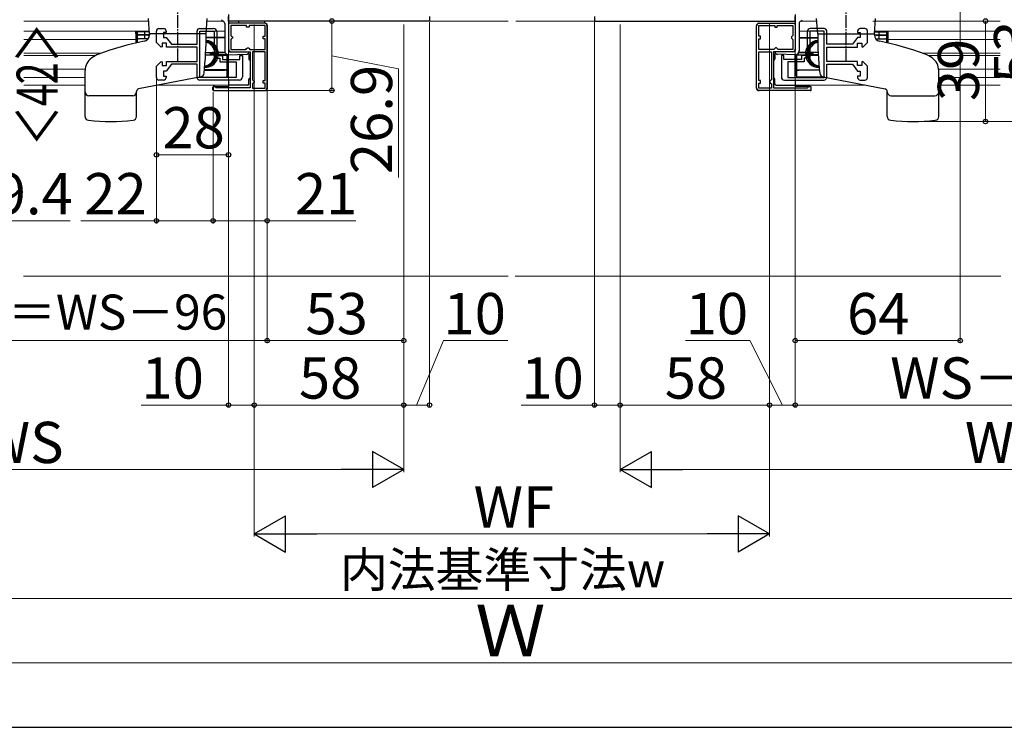
# Model space of a CAD drawing. Extents: x 140 to 1540, y 168 to 2268.
# Drawn here: x 599 to 981, y 168 to 443 of the extents above; entities that cross this region are included whole.
import ezdxf

# ---------------------------------------------------------------- set-up
doc = ezdxf.new("R2010")
doc.units = 0
doc.linetypes.add('YCENTER_1', pattern=[13, 10, -1, 1, -1])
for name, color, linetype, lineweight in [('YKK_11', 7, 'CONTINUOUS', 30), ('YKK_11E', 7, 'CONTINUOUS', 13), ('YKK_12', 2, 'CONTINUOUS', 13), ('YKK_13', 4, 'CONTINUOUS', 30), ('YKK_D', 6, 'CONTINUOUS', 13), ('YKK_ZWAK', 7, 'CONTINUOUS', 30), ('YSS_K', 3, 'CONTINUOUS', 13)]:
    doc.layers.add(name, color=color, linetype=linetype, lineweight=lineweight)
doc.styles.add('text-b', font='txt')

msp = doc.modelspace()

# ---------------------------------------------------------------- linework, layer by layer
at = {"layer": 'YKK_11', "linetype": 'ByBlock', "lineweight": -2, "ltscale": 0.5}
for p, q in [((680, 442), (680, 443.8)), ((758, 443.8), (758, 442)), ((822, 443.8), (822, 442)), ((900, 442), (900, 443.8)), ((719, 442), (680, 442)), ((694, 441.1), (680, 441.1)), ((680, 441.1), (680, 431.1)), ((687, 440.3), (680.9, 440.3)), ((680.9, 440.3), (680.9, 436.4)), ((687, 439.6), (687, 440.3)), ((688, 439.6), (687, 439.6)), ((694.2, 440.3), (688, 440.3)), ((688, 440.3), (688, 439.6)), ((694.2, 436.1), (694.2, 440.3)), ((695, 416.1), (695, 440.1)), ((758, 442), (719, 442)), ((822, 442), (861, 442)), ((861, 442), (900, 442)), ((885, 416.1), (885, 440.1)), ((885.8, 436.1), (885.8, 440.3)), ((885.8, 440.3), (892, 440.3)), ((886, 441.1), (900, 441.1)), ((892, 440.3), (892, 439.6)), ((892, 439.6), (893, 439.6)), ((893, 439.6), (893, 440.3)), ((893, 440.3), (899.1, 440.3)), ((899.1, 440.3), (899.1, 436.4)), ((900, 441.1), (900, 431.1)), ((680.9, 436.4), (681.2, 436.1)), ((681.2, 436.1), (681.5, 435.8)), ((681.5, 435.8), (681.5, 435.4)), ((693.5, 435.1), (693.5, 436.1)), ((693.5, 436.1), (694.2, 436.1)), ((886.5, 436.1), (885.8, 436.1)), ((886.5, 435.1), (886.5, 436.1)), ((898.8, 436.1), (898.5, 435.8)), ((898.5, 435.8), (898.5, 435.4)), ((899.1, 436.4), (898.8, 436.1)), ((681.2, 435.1), (680.9, 434.8)), ((680.9, 434.8), (680.9, 431)), ((681.5, 435.4), (681.2, 435.1)), ((694.2, 435.1), (693.5, 435.1)), ((694.2, 431), (694.2, 435.1)), ((885.8, 431), (885.8, 435.1)), ((885.8, 435.1), (886.5, 435.1)), ((898.5, 435.4), (898.8, 435.1)), ((898.8, 435.1), (899.1, 434.8)), ((899.1, 434.8), (899.1, 431)), ((680.9, 431), (686.7, 431)), ((681, 430.1), (688.4, 430.1)), ((686.7, 431), (687, 431.3)), ((687, 431.3), (687.3, 431.6)), ((687.3, 431.6), (687.7, 431.6)), ((687.7, 431.6), (688, 431.3)), ((688, 431.3), (688.3, 431)), ((688.3, 431), (694.2, 431)), ((688.4, 430.1), (688.4, 416.1)), ((689.3, 430.1), (689.3, 419.2)), ((694.2, 430.1), (689.3, 430.1)), ((694.2, 418.9), (694.2, 430.1)), ((891.7, 431), (885.8, 431)), ((885.8, 418.9), (885.8, 430.1)), ((885.8, 430.1), (890.7, 430.1)), ((890.7, 430.1), (890.7, 419.2)), ((899, 430.1), (891.6, 430.1)), ((891.6, 430.1), (891.6, 416.1)), ((892, 431.3), (891.7, 431)), ((892.3, 431.6), (892, 431.3)), ((892.7, 431.6), (892.3, 431.6)), ((893, 431.3), (892.7, 431.6)), ((893.3, 431), (893, 431.3)), ((899.1, 431), (893.3, 431)), ((689.3, 419.2), (689.6, 418.9)), ((689.6, 417.9), (689.3, 417.6)), ((689.3, 417.6), (689.3, 415.9)), ((689.6, 418.9), (689.9, 418.6)), ((689.9, 418.2), (689.6, 417.9)), ((689.9, 418.6), (689.9, 418.2)), ((693.5, 417.9), (693.5, 418.9)), ((693.5, 418.9), (694.2, 418.9)), ((694.2, 417.9), (693.5, 417.9)), ((694.2, 415.9), (694.2, 417.9)), ((886.5, 418.9), (885.8, 418.9)), ((885.8, 415.9), (885.8, 417.9)), ((885.8, 417.9), (886.5, 417.9)), ((886.5, 417.9), (886.5, 418.9)), ((890.4, 418.9), (890.1, 418.6)), ((890.1, 418.6), (890.1, 418.2)), ((890.1, 418.2), (890.4, 417.9)), ((890.7, 419.2), (890.4, 418.9)), ((890.4, 417.9), (890.7, 417.6)), ((890.7, 417.6), (890.7, 415.9)), ((674.7, 416.6), (674, 416.6)), ((674, 416.6), (674, 415.1)), ((674, 415.1), (694, 415.1)), ((675, 416.3), (674.7, 416.6)), ((675.2, 416.1), (675, 416.3)), ((688.4, 416.1), (675.2, 416.1)), ((689.3, 415.9), (694.2, 415.9)), ((890.7, 415.9), (885.8, 415.9)), ((906, 415.1), (886, 415.1)), ((891.6, 416.1), (904.8, 416.1)), ((904.8, 416.1), (905, 416.3)), ((905, 416.3), (905.3, 416.6)), ((905.3, 416.6), (906, 416.6)), ((906, 416.6), (906, 415.1))]:
    msp.add_line(p, q, dxfattribs=at)
for centre, start, end in [((694, 440.1), 0, 90), ((886, 440.1), 90, 180), ((681, 431.1), 180, 270), ((899, 431.1), 270, 360), ((694, 416.1), 270, 360), ((886, 416.1), 180, 270)]:
    msp.add_arc(centre, 1, start, end, dxfattribs=at)
at = {"layer": 'YKK_11E', "linetype": 'ByBlock', "lineweight": -2, "ltscale": 0.5}
for p, q in [((652, 433.68), (652, 438.1)), ((653, 439.1), (654.8, 439.1)), ((655.8, 437.6), (654.8, 437.6)), ((654.8, 437.6), (654.8, 435.6)), ((655.8, 438.1), (655.8, 437.6)), ((667.8, 433), (667.8, 438.1)), ((668.8, 439.1), (674.2, 439.1)), ((668.8, 420.1), (668.8, 438.1)), ((668.8, 438.1), (674.4, 438.1)), ((674.4, 438.1), (674.4, 427.6)), ((675.4, 437.9), (675.4, 428.6)), ((904.6, 437.9), (904.6, 428.6)), ((911.2, 438.1), (905.6, 438.1)), ((905.6, 438.1), (905.6, 427.6)), ((911.2, 439.1), (905.8, 439.1)), ((911.2, 420.1), (911.2, 438.1)), ((912.2, 433), (912.2, 438.1)), ((924.2, 438.1), (924.2, 437.6)), ((924.2, 437.6), (925.2, 437.6)), ((927, 439.1), (925.2, 439.1)), ((925.2, 437.6), (925.2, 435.6)), ((928, 433.68), (928, 438.1)), ((653.83, 431.85), (652, 433.68)), ((654.2, 432), (653.83, 431.85)), ((655.9, 433.4), (654.2, 433.4)), ((654.2, 433.4), (654.2, 432)), ((654.8, 435.6), (655.8, 435.6)), ((655.8, 435.6), (657.8, 433)), ((655.9, 431.9), (655.9, 433.4)), ((667.8, 431.9), (655.9, 431.9)), ((657.8, 433), (667.8, 433)), ((667.8, 426.3), (667.8, 431.9)), ((922.2, 433), (912.2, 433)), ((912.2, 426.3), (912.2, 431.9)), ((912.2, 431.9), (924.1, 431.9)), ((924.2, 435.6), (922.2, 433)), ((924.1, 431.9), (924.1, 433.4)), ((924.1, 433.4), (925.8, 433.4)), ((925.2, 435.6), (924.2, 435.6)), ((925.8, 433.4), (925.8, 432)), ((925.8, 432), (926.17, 431.85)), ((926.17, 431.85), (928, 433.68)), ((675.4, 428.6), (677.6, 428.6)), ((677.6, 428.6), (677.6, 427.1)), ((684.4, 427.1), (684.4, 428.6)), ((684.4, 428.6), (685.4, 428.6)), ((685.4, 428.6), (685.4, 420.3)), ((895.6, 428.6), (894.6, 428.6)), ((894.6, 428.6), (894.6, 420.3)), ((895.6, 427.1), (895.6, 428.6)), ((904.6, 428.6), (902.4, 428.6)), ((902.4, 428.6), (902.4, 427.1)), ((652, 424.53), (653.83, 426.35)), ((652, 420.1), (652, 424.53)), ((653.83, 426.35), (654.2, 426.2)), ((654.2, 426.2), (654.2, 424.8)), ((654.2, 424.8), (655.9, 424.8)), ((657.8, 425.2), (655.8, 422.6)), ((655.9, 424.8), (655.9, 426.3)), ((655.9, 426.3), (667.8, 426.3)), ((667.8, 425.2), (657.8, 425.2)), ((667.8, 420.1), (667.8, 425.2)), ((674.4, 427.6), (676.6, 427.6)), ((676.6, 427.6), (676.6, 426.1)), ((676.6, 426.1), (682.9, 426.1)), ((677.6, 427.1), (684.4, 427.1)), ((682.9, 426.1), (682.9, 420.1)), ((902.4, 427.1), (895.6, 427.1)), ((903.4, 426.1), (897.1, 426.1)), ((897.1, 426.1), (897.1, 420.1)), ((905.6, 427.6), (903.4, 427.6)), ((903.4, 427.6), (903.4, 426.1)), ((924.1, 426.3), (912.2, 426.3)), ((912.2, 420.1), (912.2, 425.2)), ((912.2, 425.2), (922.2, 425.2)), ((922.2, 425.2), (924.2, 422.6)), ((924.1, 424.8), (924.1, 426.3)), ((925.8, 424.8), (924.1, 424.8)), ((926.17, 426.35), (925.8, 426.2)), ((925.8, 426.2), (925.8, 424.8)), ((928, 424.53), (926.17, 426.35)), ((928, 420.1), (928, 424.53)), ((655.8, 422.6), (654.8, 422.6)), ((654.8, 422.6), (654.8, 420.6)), ((654.8, 420.6), (655.8, 420.6)), ((655.8, 420.6), (655.8, 420.1)), ((924.2, 422.6), (925.2, 422.6)), ((925.2, 420.6), (924.2, 420.6)), ((924.2, 420.6), (924.2, 420.1)), ((925.2, 422.6), (925.2, 420.6)), ((654.8, 419.1), (653, 419.1)), ((682.9, 420.1), (668.8, 420.1)), ((684.2, 419.1), (668.8, 419.1)), ((895.8, 419.1), (911.2, 419.1)), ((897.1, 420.1), (911.2, 420.1)), ((925.2, 419.1), (927, 419.1))]:
    msp.add_line(p, q, dxfattribs=at)
for centre, radius, start, end in [((653, 438.1), 1, 90, 180), ((654.8, 438.1), 1, 0, 90), ((668.8, 438.1), 1, 90, 180), ((674.2, 437.9), 1.2, 0, 90), ((905.8, 437.9), 1.2, 90, 180), ((911.2, 438.1), 1, 0, 90), ((925.2, 438.1), 1, 90, 180), ((927, 438.1), 1, 0, 90), ((653, 420.1), 1, 180, 270), ((654.8, 420.1), 1, 270, 360), ((668.8, 420.1), 1, 180, 270), ((684.2, 420.3), 1.2, 270, 360), ((895.8, 420.3), 1.2, 180, 270), ((911.2, 420.1), 1, 270, 360), ((925.2, 420.1), 1, 180, 270), ((927, 420.1), 1, 270, 360)]:
    msp.add_arc(centre, radius, start, end, dxfattribs=at)
at = {"layer": 'YKK_12'}
for p, q in [((600.5, 442), (648.95, 442)), ((671.65, 442), (677.72, 442)), ((680, 442), (680.5, 442)), ((680.5, 441.1), (680, 441.1)), ((757.5, 442), (788.5, 442)), ((822.5, 442), (791.5, 442)), ((900, 442), (899.5, 442)), ((899.5, 441.1), (900, 441.1)), ((908.34, 442), (902.28, 442)), ((979.53, 442), (931.04, 442)), ((600.5, 438.1), (649.22, 438.1)), ((644, 438.1), (644, 433.47)), ((673.38, 438.1), (678.5, 438.1)), ((908.62, 438.1), (901.5, 438.1)), ((979.55, 438.1), (930.77, 438.1)), ((936, 438.1), (936, 433.47)), ((600.5, 434.85), (644, 434.85)), ((979.55, 434.85), (936, 434.85)), ((630.73, 429.55), (600.5, 429.55)), ((628.53, 428.65), (600.5, 428.65)), ((680, 431.1), (680, 430.6)), ((900, 431.1), (900, 430.6)), ((949.26, 429.55), (979.55, 429.55)), ((951.46, 428.65), (979.55, 428.65)), ((624.33, 423.35), (600.5, 423.35)), ((955.66, 423.35), (979.55, 423.35)), ((624.3, 420.1), (600.5, 420.1)), ((624.3, 417.1), (600.5, 417.1)), ((652.49, 417.1), (680, 417.1)), ((667.84, 420.1), (679.5, 420.1)), ((680, 418.97), (680, 416.6)), ((900, 418.97), (900, 416.6)), ((927.5, 417.1), (900, 417.1)), ((912.15, 420.1), (900.49, 420.1)), ((955.69, 420.1), (979.55, 420.1)), ((955.69, 417.1), (979.55, 417.1))]:
    msp.add_line(p, q, dxfattribs=at)
at = {"layer": 'YKK_13', "linetype": 'YCENTER_1', "ltscale": 0.5}
for p, q in [((660.3, 426.32), (660.3, 476.77)), ((919.69, 426.32), (919.69, 476.77))]:
    msp.add_line(p, q, dxfattribs=at)
at = {"layer": 'YKK_13'}
for p, q in [((680, 444.54), (680, 430.6)), ((900, 444.54), (900, 430.6)), ((649.3, 437), (648.88, 443)), ((671.3, 437), (671.72, 443)), ((678.5, 441), (678.5, 430.39)), ((680, 440.6), (680, 431.1)), ((694.1, 441.1), (680.5, 441.1)), ((684, 441.1), (684, 442.02, 0)), ((684, 442.02, 0), (694, 442.02, 0)), ((694, 441.1), (684, 441.1)), ((694, 442.02, 0), (694, 441.1)), ((695.1, 416), (695.1, 440.1)), ((884.9, 416), (884.9, 440.1)), ((885.9, 441.1), (899.5, 441.1)), ((900, 440.6), (900, 431.1)), ((901.5, 441), (901.5, 430.39)), ((908.69, 437), (908.27, 443)), ((930.69, 437), (931.11, 443)), ((644.5, 433.58), (644.5, 436.03)), ((648.67, 436.53), (645, 436.53)), ((648.67, 436.53), (648.99, 436.53)), ((649, 436.53), (648.99, 436.53)), ((649.3, 436.53), (649, 436.53)), ((671.3, 437), (649.3, 437)), ((649.3, 437), (649.3, 436.6)), ((671.3, 437), (649.3, 437)), ((908.69, 437), (930.69, 437)), ((908.69, 437), (930.69, 437)), ((930.69, 437), (930.69, 436.6)), ((930.69, 436.53), (930.99, 436.53)), ((930.99, 436.53), (931.01, 436.53)), ((931.33, 436.53), (931.01, 436.53)), ((931.33, 436.53), (934.99, 436.53)), ((935.49, 433.58), (935.49, 436.03)), ((678.5, 435.48), (671.29, 435.48)), ((901.5, 435.48), (908.7, 435.48)), ((674.73, 428.73), (671.07, 428.73)), ((671.12, 429.73), (674.42, 429.73)), ((673, 428.73), (673, 429.73)), ((673.12, 429.73), (674.73, 429.73)), ((673.5, 429.03), (673.5, 429.43)), ((673.5, 429.03), (673.5, 429.43)), ((676.03, 429.73), (678.65, 429.73)), ((676.03, 428.73), (679.5, 428.73)), ((679.5, 423.48), (679.5, 428.98)), ((679.5, 428.98), (679.5, 420.1)), ((680.04, 428.89), (686.93, 429.08)), ((680.5, 430.1), (687.9, 430.1)), ((687.9, 430.07), (687.9, 430.1)), ((687.9, 429.1), (687.9, 427.3)), ((899.5, 430.1), (892.1, 430.1)), ((892.1, 430.07), (892.1, 430.1)), ((892.1, 429.1), (892.1, 427.3)), ((899.96, 428.89), (893.07, 429.08)), ((900.49, 423.48), (900.49, 428.98)), ((900.49, 428.98), (900.49, 420.1)), ((903.97, 428.73), (900.49, 428.73)), ((903.97, 429.73), (901.34, 429.73)), ((906.87, 429.73), (905.27, 429.73)), ((905.27, 428.73), (908.92, 428.73)), ((908.87, 429.73), (905.57, 429.73)), ((906.49, 429.03), (906.49, 429.43)), ((906.49, 429.03), (906.49, 429.43)), ((906.99, 428.73), (906.99, 429.73)), ((624.3, 404.96), (624.3, 422.75)), ((670.64, 422.98), (678.59, 422.98)), ((679, 422.98), (678.59, 422.98)), ((679.5, 422.48), (679.5, 423.48)), ((679.5, 420.73), (679.5, 422.48)), ((900.49, 422.48), (900.49, 423.48)), ((900.49, 420.73), (900.49, 422.48)), ((900.99, 422.98), (901.41, 422.98)), ((909.35, 422.98), (901.41, 422.98)), ((955.69, 404.96), (955.69, 422.75)), ((669.31, 420.39), (645.11, 415.66)), ((668.53, 420.23), (679, 420.23)), ((680, 419.1), (680, 416.6)), ((687.4, 417.1), (680, 417.1)), ((687.9, 417.6), (687.9, 419.3)), ((892.1, 417.6), (892.1, 419.3)), ((892.6, 417.1), (900, 417.1)), ((900, 419.1), (900, 416.6)), ((911.47, 420.23), (900.99, 420.23)), ((910.68, 420.39), (934.88, 415.66)), ((642.8, 413), (625.8, 413)), ((644.3, 404.96), (644.3, 414.68)), ((673.9, 415.3), (673.9, 416.3)), ((674.2, 416.6), (680, 416.6)), ((674.2, 415), (694.1, 415)), ((905.8, 415), (885.9, 415)), ((905.8, 416.6), (900, 416.6)), ((906.1, 415.3), (906.1, 416.3)), ((935.69, 404.96), (935.69, 414.68)), ((937.19, 413), (954.19, 413))]:
    msp.add_line(p, q, dxfattribs=at)
at = {"layer": 'YKK_13', "ltscale": 1.5}
for p, q in [((680, 440.6), (680, 431.1)), ((694.1, 441.1), (680.5, 441.1)), ((684, 441.1), (684, 442.02, 0)), ((684, 442.02, 0), (694, 442.02, 0)), ((694, 441.1), (684, 441.1)), ((694, 442.02, 0), (694, 441.1)), ((695.1, 416), (695.1, 440.1)), ((644.5, 433.58), (644.5, 438.23)), ((644.5, 437.83), (644.5, 433.58)), ((649.25, 437.83), (644.5, 437.83)), ((647.5, 435.08), (647.5, 437.83)), ((930.75, 437.83), (935.5, 437.83)), ((932.5, 435.08), (932.5, 437.83)), ((935.5, 433.58), (935.5, 438.23)), ((935.5, 437.83), (935.5, 433.58)), ((648.79, 435.08), (645, 435.08)), ((678.5, 435.58), (671.29, 435.58)), ((680, 435.08), (680, 430.73)), ((900, 435.08), (900, 430.73)), ((901.5, 435.58), (908.7, 435.58)), ((931.2, 435.08), (935, 435.08)), ((671.08, 428.83), (675.22, 428.83)), ((671.13, 429.83), (675.22, 429.83)), ((674, 429.13), (674, 429.53)), ((678.67, 429.83), (675.47, 429.83)), ((680, 428.83), (675.47, 428.83)), ((680, 420.23), (680, 428.89)), ((687.9, 429.1), (687.9, 427.3)), ((900, 420.23), (900, 428.89)), ((900, 428.83), (904.52, 428.83)), ((901.33, 429.83), (904.52, 429.83)), ((908.86, 429.83), (904.77, 429.83)), ((908.92, 428.83), (904.77, 428.83)), ((906, 429.13), (906, 429.53)), ((679.5, 423.08), (670.65, 423.08)), ((900.5, 423.08), (909.34, 423.08)), ((680, 419.1), (680, 416.6)), ((687.4, 417.1), (680, 417.1)), ((687.9, 417.6), (687.9, 419.3)), ((673.9, 415.3), (673.9, 416.3)), ((674.2, 416.6), (680, 416.6)), ((674.2, 415), (694.1, 415))]:
    msp.add_line(p, q, dxfattribs=at)
at = {"layer": 'YKK_13', "ltscale": 0.5}
for p, q in [((644, 437.13), (644, 438.1)), ((649.3, 436.63), (644.5, 436.63)), ((930.69, 436.63), (935.49, 436.63)), ((935.99, 437.13), (935.99, 438.1))]:
    msp.add_line(p, q, dxfattribs=at)
at = {"layer": 'YKK_13'}
for centre, radius, start, end in [((678.22, 442.86), 1, 201.1267, 248.7569), ((677.5, 441), 1, 0, 68.7569), ((680.5, 440.6), 0.5, 90, 180), ((694.1, 440.1), 1, 0, 90), ((885.9, 440.1), 1, 90, 180), ((899.5, 440.6), 0.5, 360, 90), ((902.5, 441), 1, 111.2431, 180), ((901.77, 442.86), 1, 291.2431, 338.8733), ((645, 436.03), 0.5, 90, 180), ((646.8, 436.6), 2.5, 280.5996, 0), ((649, 436.03), 0.5, 54.3892, 90), ((521.3, 437), 150, 354.148, 0), ((1058.69, 437), 150, 180, 185.852), ((933.19, 436.6), 2.5, 180, 259.4004), ((930.99, 436.03), 0.5, 90, 126.1374), ((934.99, 436.03), 0.5, 0, 90), ((665.65, 335.85), 100, 100.5996, 111.1244), ((670.8, 429.23), 5.25, 269.2393, 84.8131), ((670, 429.23), 4.75, 6.0423, 74.5894), ((909.19, 429.23), 5.25, 95.2296, 270.7182), ((909.99, 429.23), 4.75, 105.459, 173.9577), ((914.34, 335.85), 100, 68.8756, 79.4004), ((634.3, 417), 13, 111.1244, 124.8499), ((670, 429.23), 4.75, 279.431, 353.9577), ((673.2, 429.43), 0.3, 0, 90), ((673.2, 429.43), 0.3, 0, 90), ((673.2, 429.03), 0.3, 270, 0), ((673.2, 429.03), 0.3, 270, 360), ((670, 429.23), 4.75, 353.9577, 6.0423), ((680, 430.39), 1.5, 180, 270), ((680.5, 430.6), 0.5, 180, 270), ((680, 430.39), 1.5, 270, 271.5), ((686.9, 430.07), 1, 271.5, 0), ((687.4, 429.1, 0), 0.5, 0, 51.3769), ((893.1, 430.07), 1, 180, 268.5), ((892.6, 429.1, 0), 0.5, 128.6231, 180), ((899.5, 430.6), 0.5, 270, 0), ((900, 430.39), 1.5, 268.5, 270), ((900, 430.39), 1.5, 270, 0), ((909.99, 429.23), 4.75, 173.9577, 186.0423), ((909.99, 429.23), 4.75, 186.0423, 260.5207), ((906.79, 429.43), 0.3, 90, 180), ((906.79, 429.43), 0.3, 90, 180), ((906.79, 429.03), 0.3, 180, 270), ((906.79, 429.03), 0.3, 180, 270), ((945.69, 417), 13, 55.1501, 68.8756), ((630.3, 422.75), 6, 124.8499, 180), ((688.4, 427.3), 0.5, 180, 270), ((891.6, 427.3), 0.5, 270, 360), ((949.69, 422.75), 6, 0, 55.1501), ((669.02, 421.86), 1.5, 281.0546, 354.148), ((679, 423.48), 0.5, 270, 0), ((679, 420.73), 0.5, 270, 0), ((900.99, 423.48), 0.5, 180, 270), ((900.99, 420.73), 0.5, 180, 270), ((910.97, 421.86), 1.5, 185.852, 258.9454), ((687.4, 417.6, 0), 0.5, 270, 0), ((688.4, 419.3), 0.5, 90, 180), ((891.6, 419.3), 0.5, 360, 90), ((892.6, 417.6, 0), 0.5, 180, 270), ((625.8, 414.5), 1.5, 180, 270), ((642.8, 414.5), 1.5, 270, 0), ((645.3, 414.68), 1, 101.0546, 180), ((674.2, 416.3), 0.3, 90, 180), ((674.2, 415.3), 0.3, 180, 270), ((694.1, 416), 1, 270, 0), ((885.9, 416), 1, 180, 270), ((905.8, 416.3), 0.3, 360, 90), ((905.8, 415.3), 0.3, 270, 360), ((934.69, 414.68), 1, 0, 78.9454), ((937.19, 414.5), 1.5, 180, 270), ((954.19, 414.5), 1.5, 270, 0), ((625.8, 404.96), 1.5, 180, 263.7838), ((634.3, 483), 80, 263.7838, 276.2162), ((642.8, 404.96), 1.5, 276.2162, 0), ((937.19, 404.96), 1.5, 180, 263.7838), ((945.69, 483), 80, 263.7838, 276.2162), ((954.19, 404.96), 1.5, 276.2162, 0)]:
    msp.add_arc(centre, radius, start, end, dxfattribs=at)
at = {"layer": 'YKK_13', "ltscale": 1.5}
for centre, radius, start, end in [((680.5, 440.6), 0.5, 90, 180), ((694.1, 440.1), 1, 0, 90), ((645, 434.58), 0.5, 90, 180), ((670.5, 429.33), 5, 273.0267, 81.089), ((670.5, 429.33), 4.75, 273.4411, 80.6746), ((909.5, 429.33), 5, 98.9561, 266.9284), ((909.5, 429.33), 4.75, 99.3729, 266.5116), ((935, 434.58), 0.5, 0, 90), ((673.7, 429.53), 0.3, 0, 90), ((673.7, 429.13), 0.3, 270, 0), ((687.4, 429.1, 0), 0.5, 0, 51.3769), ((906.3, 429.53), 0.3, 90, 180), ((906.3, 429.13), 0.3, 180, 270), ((688.4, 427.3), 0.5, 180, 270), ((679.5, 423.58), 0.5, 270, 0), ((900.5, 423.58), 0.5, 180, 270), ((687.4, 417.6, 0), 0.5, 270, 0), ((688.4, 419.3), 0.5, 90, 180), ((674.2, 416.3), 0.3, 90, 180), ((674.2, 415.3), 0.3, 180, 270), ((694.1, 416), 1, 270, 0)]:
    msp.add_arc(centre, radius, start, end, dxfattribs=at)
at = {"layer": 'YKK_13', "ltscale": 0.5}
for centre, start, end in [((644.5, 437.13), 180, 270), ((935.49, 437.13), 270, 360)]:
    msp.add_arc(centre, 0.5, start, end, dxfattribs=at)
at = {"layer": 'YKK_13'}
for points in [[(674.42, 428.73), (674.46, 428.73), (674.51, 428.73), (674.57, 428.73), (674.61, 428.73), (674.66, 428.73), (674.69, 428.73), (674.72, 428.73), (674.72, 428.73), (674.73, 428.73)], [(905.57, 428.73), (905.53, 428.73), (905.49, 428.73), (905.42, 428.73), (905.38, 428.73), (905.33, 428.73), (905.31, 428.73), (905.28, 428.73), (905.27, 428.73), (905.27, 428.73)]]:
    msp.add_open_spline(points, degree=3, knots=[-0.04456282, -0.04456282, -0.04456282, -0.04456282, -0.0333644, -0.0333644, -0.02220495, -0.02220495, -0.01108664, -0.01108664, 0, 0, 0, 0], dxfattribs=at)
at = {"layer": 'YKK_D', "ltscale": 1.5}
for p, q in [((964, 456), (964, 317)), ((680, 441.5), (680, 292)), ((690, 440.61), (690, 242)), ((690, 440.61), (690, 292)), ((690, 440.61), (690, 292)), ((748, 440.61), (748, 292)), ((748, 440.61), (748, 267)), ((748, 440.61), (748, 292)), ((758, 441.5), (758, 292)), ((832, 440.61), (831.99, 267)), ((890, 441), (890, 242)), ((900, 441.5), (900, 317)), ((930.04, 442), (974.83, 442)), ((973.83, 442), (973.82, 403)), ((652, 419.87), (652, 363.5)), ((674, 414.4), (674, 363.5)), ((674, 414.4), (674, 363.5)), ((695, 416.01), (695, 363.5)), ((695, 415.1), (695, 317)), ((695, 415.1), (695, 317)), ((944.69, 403), (996.62, 403)), ((944.69, 403), (974.82, 403)), ((572.4, 364.5), (618.53, 364.5)), ((652, 364.5), (622.69, 364.5)), ((674, 364.5), (652, 364.5)), ((674, 364.5), (695, 364.5)), ((695, 364.5), (729.4, 364.5)), ((748, 361.5), (748, 317)), ((493, 318), (695, 318)), ((695, 318), (748, 318)), ((753, 293), (763.38, 318)), ((763.38, 318), (788.38, 318)), ((900, 318), (964, 318)), ((646.14, 293), (680, 293)), ((690, 293), (680, 293)), ((748, 293), (690, 293)), ((758, 293), (748, 293)), ((734, 268), (464, 267.99)), ((845.99, 268), (1115.99, 268)), ((704, 243), (876, 243)), ((484, 218), (1096, 218)), ((464, 193), (1116, 193))]:
    msp.add_line(p, q, dxfattribs=at)
at = {"layer": 'YKK_D'}
for p, q in [((680, 441.9), (680, 389.1)), ((695, 442), (721.1, 442)), ((720.1, 442), (720.1, 415.1)), ((822, 441.5), (822, 292)), ((832, 440.61), (832, 292)), ((832, 440.61), (832, 292)), ((890, 441), (890, 292)), ((890, 441), (890, 292)), ((900, 441.5), (900, 292)), ((900, 441.5), (900, 292)), ((720.1, 428.55), (746, 423.45)), ((746, 423.45), (746, 381.27)), ((652, 419.87), (652, 389.1)), ((695, 415.1), (721.1, 415.1)), ((652, 390.1), (680, 390.1)), ((882.4, 318), (857.4, 318)), ((895, 293), (882.4, 318)), ((822, 293), (793.6, 293)), ((832, 293), (822, 293)), ((890, 293), (832, 293)), ((900, 293), (890, 293)), ((1062, 293), (900, 293))]:
    msp.add_line(p, q, dxfattribs=at)
at = {"layer": 'YKK_D', "lineweight": -2}
for p, q in [((748, 268), (735.88, 275)), ((735.88, 275), (735.88, 261)), ((831.99, 268), (844.12, 275)), ((844.12, 261), (844.12, 275)), ((748, 268), (723.75, 268)), ((748, 268), (735.88, 261)), ((831.99, 268), (844.12, 261)), ((831.99, 268), (856.24, 268)), ((690, 243), (702.12, 250)), ((702.12, 236), (702.12, 250)), ((890, 243), (877.87, 250)), ((877.87, 250), (877.87, 236)), ((690, 243), (702.12, 236)), ((690, 243), (714.25, 243)), ((890, 243), (865.75, 243)), ((890, 243), (877.87, 236))]:
    msp.add_line(p, q, dxfattribs=at)
at = {"layer": 'YKK_D', "linetype": 'ByBlock', "lineweight": -2}
for centre in [(720.1, 442), (973.83, 442), (720.1, 415.1), (973.82, 403), (652, 390.1), (680, 390.1), (652, 364.5), (674, 364.5), (674, 364.5), (695, 364.5), (695, 318), (695, 318), (748, 318), (900, 318), (964, 318), (680, 293), (690, 293), (690, 293), (748, 293), (748, 293), (758, 293), (822, 293), (832, 293), (832, 293), (890, 293), (890, 293), (900, 293), (900, 293)]:
    msp.add_circle(centre, 0.85, dxfattribs=at)
at = {"layer": 'YKK_ZWAK'}
msp.add_line((140, 168), (1540, 168), dxfattribs=at)
at = {"layer": 'YSS_K'}
for p, q in [((600.36, 343), (788.5, 343)), ((788.5, 343), (600.49, 343)), ((958.65, 343), (791.24, 343)), ((791.24, 343), (979.77, 343)), ((979.77, 343), (961.5, 343))]:
    msp.add_line(p, q, dxfattribs=at)

# ---------------------------------------------------------------- texts
at = {"layer": 'YKK_D', "style": 'text-b', "width": 0.7}
msp.add_text('＜42＞', height=16, rotation=90, dxfattribs=at).set_placement((613.73, 393.66, 0))
at = {"layer": 'YKK_D', "style": 'text-b'}
for s, height, rotation, p in [('53', 16, 89.9979, (993.12, 417.86)), ('39', 16, 89.9977, (971.32, 410.91)), ('26.9', 16, 90, (743.5, 382.59)), ('WS', 16, 0.0005, (583.82, 270.5)), ('WS', 16, 359.9995, (965.81, 270.5)), ('Ｗ', 20, 359.9995, (775.79, 195.5))]:
    msp.add_text(s, height=height, rotation=rotation, dxfattribs=at).set_placement(p)
for s, height, p in [('28', 16, (654.32, 392.6)), ('29.4', 16, (577.12, 367)), ('22', 16, (624.01, 367)), (' 21', 16, (700.9, 367)), ('網戸出来幅＝WS－96', 13.6, (501.66, 322.28)), ('53', 16, (709.86, 320.5)), ('10', 16, (763.43, 320.5)), ('10', 16, (857.45, 320.5)), ('64', 16, (920.09, 320.5)), ('10', 16, (646.19, 295.5)), ('58', 16, (707.32, 295.5)), ('10', 16, (793.64, 295.5)), ('58', 16, (849.31, 295.5)), ('WS－136', 16, (936.82, 295.5)), ('WF', 16, (775.13, 245.5)), ('内法基準寸法w', 13.6, (723.28, 222.35))]:
    msp.add_text(s, height=height, dxfattribs=at).set_placement(p)

doc.saveas('drawing.dxf')
